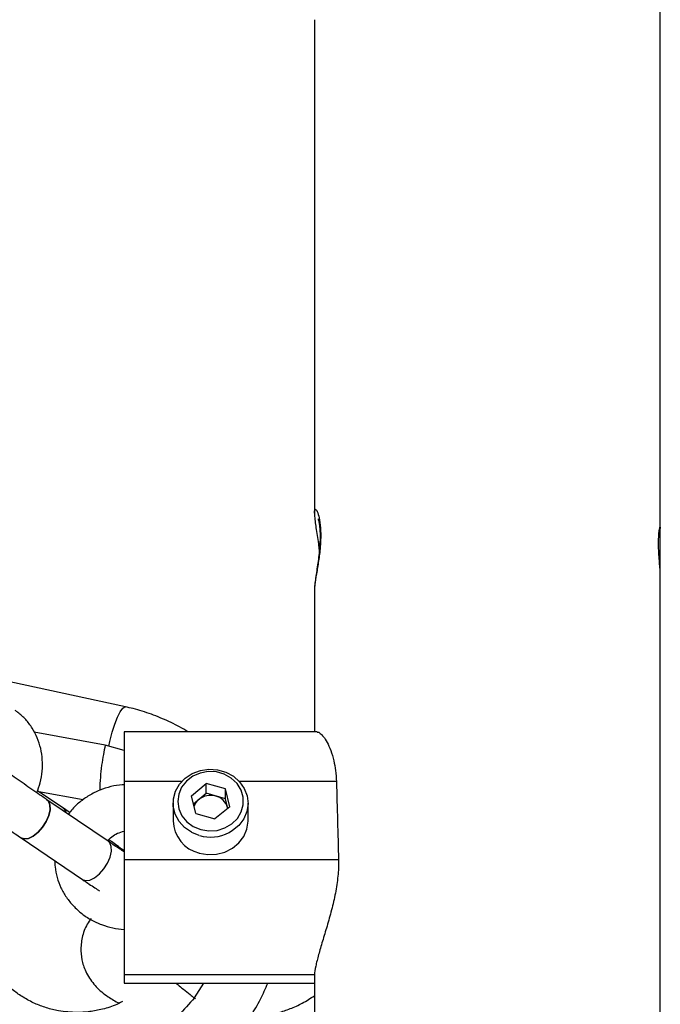
# Model space of a CAD drawing. Units: millimetres. Extents: x -2900 to 2900, y -2280 to 2280.
# Drawn here: x -1030 to -919, y -695 to -524 of the extents above; entities that cross this region are included whole.
import ezdxf

# ---------------------------------------------------------------- set-up
doc = ezdxf.new("R2010")
doc.units = ezdxf.units.MM

msp = doc.modelspace()

# ---------------------------------------------------------------- linework, layer by layer
at = {"color": 7, "linetype": 'Continuous', "lineweight": 25}
for p, q in [((-919.23, -767.68), (-919.23, -222.04)), ((-979.23, -523.9), (-979.23, -609.48)), ((-979.21, -609.54), (-979.21, -609.45)), ((-919.24, -612.05), (-919.24, -612.19)), ((-979.23, -622.89), (-979.23, -647.48)), ((-979.2, -622.71), (-979.21, -622.85)), ((-1012.01, -643.12), (-1040.99, -636.89)), ((-1015.52, -649.74), (-1027.82, -647.49)), ((-978.74, -647.48), (-1012.23, -647.48)), ((-1012.23, -647.48), (-1012.23, -691.06)), ((-1012.23, -650.7), (-1015.52, -649.74)), ((-1022.84, -660.66), (-1027.24, -657.67)), ((-1012.23, -656.61), (-1012.56, -656.66)), ((-1000.55, -658.55), (-997.98, -656.42)), ((-994.67, -657.37), (-997.98, -656.42)), ((-997.98, -658.12), (-997.98, -656.42)), ((-993.92, -660.44), (-994.67, -657.37)), ((-994.67, -659.07), (-994.67, -657.37)), ((-1027.03, -657.81), (-1019.32, -659.22)), ((-1014.97, -666.45), (-1025.62, -659.23)), ((-999.79, -661.62), (-1000.55, -658.55)), ((-1000.2, -659.96), (-997.98, -658.12)), ((-994.67, -659.07), (-997.98, -658.12)), ((-994.26, -660.73), (-994.67, -659.07)), ((-1003.73, -659.83), (-1003.73, -662.89)), ((-993.92, -660.44), (-996.48, -662.56)), ((-994.26, -660.73), (-994.29, -660.6)), ((-990.73, -662.89), (-990.73, -659.83)), ((-999.79, -661.62), (-996.48, -662.56)), ((-1030.11, -665.85), (-1019.47, -673.07)), ((-1012.23, -668.1), (-1012.6, -667.83)), ((-975.04, -669.69), (-1012.23, -669.69)), ((-979.22, -689.63), (-1012.23, -689.63)), ((-979.22, -689.64), (-1012.23, -689.64)), ((-979.23, -689.93), (-979.23, -706.52)), ((-979.22, -689.64), (-979.21, -689.87)), ((-1012.23, -691.06), (-979.23, -691.06)), ((-1000.05, -693.61), (-998.38, -691.06)), ((-1000.05, -693.61), (-999.87, -693.76))]:
    msp.add_line(p, q, dxfattribs=at)
at = {"color": 8, "linetype": 'Continuous', "lineweight": 25}
for p, q in [((-1002.25, -656.1), (-1012.23, -656.1)), ((-975.41, -656.1), (-992.21, -656.1)), ((-999.19, -665.44), (-1000.47, -664.93))]:
    msp.add_line(p, q, dxfattribs=at)
at = {"color": 8, "linetype": 'Continuous', "lineweight": 25, "flags": 128}
msp.add_lwpolyline([(-1014.9, -649.92), (-1014.71, -649.13), (-1014.28, -647.54), (-1013.82, -646.1), (-1013.35, -644.89), (-1012.89, -643.97), (-1012.48, -643.37), (-1012.12, -643.12), (-1012.01, -643.12)], dxfattribs=at)
at = {"color": 7, "linetype": 'Continuous', "lineweight": 25, "flags": 128}
for points in [[(-1000.47, -664.93), (-1000.56, -664.88), (-1001.76, -664.05), (-1002.71, -662.99), (-1003.37, -661.76), (-1003.7, -660.43), (-1003.68, -659.07), (-1003.31, -657.74), (-1002.61, -656.53), (-1001.62, -655.5), (-1000.4, -654.7), (-999, -654.17), (-997.51, -653.96), (-996.01, -654.06), (-994.57, -654.47), (-993.27, -655.17), (-992.19, -656.12), (-991.38, -657.27), (-990.88, -658.56), (-990.73, -659.92), (-990.93, -661.27), (-991.47, -662.55), (-992.31, -663.68), (-993.43, -664.6), (-994.02, -664.95)], [(-998.95, -664.41), (-997.54, -664.64), (-996.11, -664.55), (-994.76, -664.14), (-993.56, -663.44), (-992.59, -662.49), (-991.91, -661.35), (-991.57, -660.1), (-991.58, -658.8), (-991.95, -657.55), (-992.65, -656.42), (-993.64, -655.49), (-994.85, -654.81), (-996.21, -654.42), (-997.64, -654.35), (-999.04, -654.6), (-1000.33, -655.16), (-1001.42, -655.99), (-1002.25, -657.05), (-1002.76, -658.25), (-1002.93, -659.54), (-1002.74, -660.82), (-1002.2, -662.02), (-1001.35, -663.06), (-1000.24, -663.87), (-998.95, -664.41)], [(-1030.14, -665.82), (-1029.55, -666.04), (-1028.81, -665.94), (-1027.99, -665.54), (-1027.15, -664.88), (-1026.38, -664), (-1025.74, -663), (-1025.29, -661.95), (-1025.07, -660.96), (-1025.09, -660.11), (-1025.36, -659.47), (-1025.66, -659.2)], [(-1025.62, -659.23), (-1025.36, -659.47), (-1025.09, -660.11), (-1025.07, -660.96), (-1025.29, -661.95), (-1025.74, -663), (-1026.38, -664), (-1027.15, -664.88), (-1027.99, -665.54), (-1028.81, -665.94), (-1029.55, -666.04), (-1030.14, -665.82), (-1030.14, -665.82)], [(-1022.33, -661.46), (-1022.59, -660.9), (-1022.84, -660.66)], [(-1022.81, -660.68), (-1022.42, -661.18), (-1022.33, -661.46)], [(-999.19, -668.51), (-997.7, -668.76), (-996.2, -668.7), (-994.74, -668.33), (-993.43, -667.66), (-992.31, -666.74), (-991.47, -665.61), (-990.93, -664.33), (-990.73, -662.98), (-990.73, -662.89)], [(-1019.5, -673.05), (-1018.91, -673.26), (-1018.17, -673.17), (-1017.35, -672.77), (-1016.51, -672.1), (-1015.74, -671.23), (-1015.1, -670.22), (-1014.64, -669.18), (-1014.42, -668.18), (-1014.45, -667.33), (-1014.72, -666.7), (-1014.97, -666.45)], [(-1019.5, -673.05), (-1018.91, -673.26), (-1018.17, -673.17), (-1017.35, -672.77), (-1016.51, -672.1), (-1015.74, -671.23), (-1015.1, -670.22), (-1014.64, -669.18), (-1014.42, -668.18), (-1014.45, -667.33), (-1014.72, -666.7), (-1014.97, -666.45)], [(-1012.6, -667.83), (-1013.38, -667.41), (-1013.43, -667.4)], [(-1012.6, -667.83), (-1013.38, -667.41), (-1013.43, -667.4)], [(-1012.94, -667.73), (-1012.5, -667.93), (-1012.19, -668.13)], [(-1012.94, -667.73), (-1012.5, -667.93), (-1012.19, -668.13)]]:
    msp.add_lwpolyline(points, dxfattribs=at)
at = {"color": 7, "linetype": 'Continuous', "lineweight": 25}
for centre, radius, start, end in [((-997.55, -661.28), 2.71, 129.2862, 160.2946), ((-997.23, -661.71), 3.24, 73.8015, 128.8845), ((-997.04, -661.35), 2.85, 15.2286, 75.4707), ((-997.77, -662.71), 5.96, 181.7329, 256.2857)]:
    msp.add_arc(centre, radius, start, end, dxfattribs=at)
at = {"color": 8, "linetype": 'Continuous', "lineweight": 25}
msp.add_arc((-997.23, -658.63), 7.09, 254.0068, 296.9769, dxfattribs=at)
at = {"color": 7, "linetype": 'Continuous', "lineweight": 25}
for points, knots in [([(-979.22, -609.54), (-979.22, -609.73), (-979.2, -610.23), (-979.09, -611.12), (-978.91, -612.35), (-978.7, -613.7), (-978.51, -615.01), (-978.42, -615.85), (-978.39, -616.18)], [0, 0, 0, 0, 0.113064, 0.315557, 0.504954, 0.698938, 0.879964, 1, 1, 1, 1]), ([(-978.6, -610.48), (-978.6, -610.49), (-978.59, -610.51), (-978.5, -610.8), (-978.39, -611.35), (-978.29, -612.17), (-978.23, -613.23), (-978.25, -614.46), (-978.33, -615.79), (-978.49, -617.16), (-978.68, -618.54), (-978.89, -619.88), (-979.07, -621.11), (-979.2, -622.03), (-979.2, -622.54), (-979.2, -622.71)], [0, 0, 0, 0, 0.03913, 0.097566, 0.168617, 0.243552, 0.321087, 0.400389, 0.479551, 0.563389, 0.650885, 0.743128, 0.841309, 0.94413, 1, 1, 1, 1]), ([(-919.24, -620.07), (-919.24, -619.89), (-919.25, -619.5), (-919.34, -618.42), (-919.45, -617.09), (-919.53, -615.63), (-919.54, -614.25), (-919.49, -613.07), (-919.39, -612.28), (-919.3, -611.91), (-919.28, -611.97), (-919.27, -611.98)], [0, 0, 0, 0, 0.104554, 0.226588, 0.349651, 0.473285, 0.596115, 0.718015, 0.840316, 0.963715, 1, 1, 1, 1]), ([(-1027.36, -658.04), (-1027.15, -657.46), (-1026.71, -656.23), (-1026.4, -654.29), (-1026.37, -652.28), (-1026.65, -650.33), (-1027.24, -648.48), (-1028.12, -646.79), (-1029.26, -645.3), (-1030.3, -644.32), (-1030.95, -643.85), (-1031.11, -643.75)], [0, 0, 0, 0, 0.112439, 0.236176, 0.359722, 0.482745, 0.604879, 0.725829, 0.845475, 0.963926, 1, 1, 1, 1]), ([(-1001.16, -647.48), (-1001.28, -647.4), (-1002.33, -646.7), (-1004.44, -645.65), (-1007.49, -644.36), (-1010.04, -643.57), (-1011.57, -643.22), (-1012.01, -643.12)], [0, 0, 0, 0, 0.038461, 0.320154, 0.601856, 0.883596, 1, 1, 1, 1]), ([(-978.74, -647.5), (-978.72, -647.5), (-978.59, -647.44), (-978.22, -647.68), (-977.65, -648.26), (-977.01, -649.24), (-976.38, -650.63), (-975.87, -652.31), (-975.52, -654.15), (-975.45, -655.44), (-975.41, -656.1)], [0, 0, 0, 0, 0.020793, 0.157127, 0.296732, 0.43975, 0.59151, 0.747881, 0.872321, 1, 1, 1, 1]), ([(-1015.52, -649.74), (-1015.63, -650.28), (-1015.86, -651.46), (-1016.16, -653.39), (-1016.37, -655.44), (-1016.48, -656.95), (-1016.43, -657.5), (-1016.42, -657.57)], [0, 0, 0, 0, 0.1866146, 0.4062029, 0.6618649, 0.9533625, 1, 1, 1, 1]), ([(-1025.62, -659.23), (-1025.83, -659.09), (-1026.44, -658.67), (-1027.54, -657.92), (-1028.9, -656.98), (-1030.28, -656.02), (-1031.63, -655.08), (-1032.89, -654.19), (-1034.02, -653.38), (-1034.95, -652.72), (-1035.4, -652.39), (-1035.61, -652.24)], [0, 0, 0, 0, 0.062548, 0.181623, 0.301033, 0.420583, 0.540149, 0.659596, 0.778771, 0.897397, 1, 1, 1, 1]), ([(-1012.23, -656.62), (-1012.33, -656.63), (-1013.1, -656.66), (-1014.54, -656.93), (-1016.49, -657.54), (-1018.31, -658.45), (-1019.95, -659.62), (-1021.16, -660.73), (-1021.71, -661.52), (-1021.88, -661.76)], [0, 0, 0, 0, 0.024786, 0.203547, 0.382611, 0.561657, 0.740443, 0.918688, 1, 1, 1, 1]), ([(-1040.35, -658.68), (-1040.22, -658.78), (-1039.82, -659.07), (-1039.01, -659.65), (-1037.87, -660.46), (-1036.61, -661.36), (-1035.25, -662.3), (-1033.85, -663.28), (-1032.46, -664.24), (-1031.19, -665.11), (-1030.44, -665.62), (-1030.11, -665.85)], [0, 0, 0, 0, 0.062832, 0.185844, 0.306748, 0.426647, 0.546132, 0.665443, 0.784711, 0.904017, 1, 1, 1, 1]), ([(-1021.66, -661.46), (-1021.72, -661.42), (-1022.13, -661.14), (-1022.51, -660.88), (-1022.84, -660.66)], [0, 0, 0, 0, 0.135589, 1, 1, 1, 1]), ([(-1015.1, -666.39), (-1014.87, -666.14), (-1014.4, -665.63), (-1013.41, -665.02), (-1012.62, -664.8), (-1012.23, -664.68)], [0, 0, 0, 0, 0.324901, 0.668125, 1, 1, 1, 1]), ([(-1012.6, -667.83), (-1012.74, -667.73), (-1013.13, -667.44), (-1013.87, -666.9), (-1014.58, -666.4), (-1014.89, -666.18)], [0, 0, 0, 0, 0.222019, 0.656688, 1, 1, 1, 1]), ([(-1012.23, -668.28), (-1012.31, -668.23), (-1012.56, -668.07), (-1013.22, -667.64), (-1014.07, -667.07), (-1014.71, -666.63), (-1014.97, -666.45)], [0, 0, 0, 0, 0.142425, 0.44883, 0.7711, 1, 1, 1, 1]), ([(-1024.26, -669.9), (-1024.25, -670.22), (-1024.22, -671.17), (-1023.9, -672.73), (-1023.24, -674.52), (-1022.28, -676.19), (-1021.07, -677.7), (-1019.62, -679.01), (-1017.96, -680.11), (-1016.14, -680.95), (-1014.22, -681.53), (-1012.89, -681.67), (-1012.23, -681.74)], [0, 0, 0, 0, 0.053051, 0.1574, 0.261713, 0.366179, 0.471006, 0.576334, 0.682225, 0.788668, 0.89561, 1, 1, 1, 1]), ([(-975.04, -669.69), (-975.02, -670.61), (-975.06, -671.55), (-975.2, -672.99), (-975.26, -673.48), (-975.41, -674.46), (-975.49, -674.96), (-975.78, -676.43), (-976, -677.4), (-976.38, -678.84), (-976.51, -679.32), (-976.77, -680.25), (-976.9, -680.71), (-977.17, -681.61), (-977.3, -682.06), (-977.57, -682.93), (-977.7, -683.36), (-978.07, -684.61), (-978.3, -685.39), (-978.6, -686.47), (-978.69, -686.82), (-978.86, -687.49), (-978.93, -687.81), (-979.11, -688.69), (-979.19, -689.2), (-979.22, -689.63)], [0, 0, 0, 0, 0.125, 0.125, 0.1875, 0.1875, 0.25, 0.25, 0.375, 0.375, 0.4375, 0.4375, 0.5, 0.5, 0.5625, 0.5625, 0.625, 0.625, 0.75, 0.75, 0.8125, 0.8125, 0.875, 0.875, 1, 1, 1, 1]), ([(-1019.47, -673.07), (-1019.26, -673.21), (-1018.65, -673.63), (-1017.76, -674.22), (-1016.97, -674.74), (-1016.63, -674.96), (-1016.5, -675.05)], [0, 0, 0, 0, 0.167811, 0.489552, 0.813494, 1, 1, 1, 1]), ([(-1017.94, -679.82), (-1018.18, -680.15), (-1018.89, -681.11), (-1019.57, -683.09), (-1019.82, -685.38), (-1019.56, -687.2), (-1019.11, -688.57), (-1018.6, -689.66), (-1017.88, -690.76), (-1016.82, -692), (-1015.26, -693.36), (-1013.76, -694.19), (-1013.1, -694.55)], [0, 0, 0, 0, 0.069786, 0.204828, 0.329184, 0.438716, 0.495021, 0.563029, 0.640672, 0.719326, 0.876856, 1, 1, 1, 1]), ([(-1012.51, -694.27), (-1012.94, -694.49), (-1014.14, -695.1), (-1016.16, -695.67), (-1018.36, -696.06), (-1020.83, -696.19), (-1023.27, -695.98), (-1025.73, -695.38), (-1027.78, -694.6), (-1029.69, -693.59), (-1031.54, -692.29), (-1033.33, -690.65), (-1035.12, -688.5), (-1036.02, -686.74), (-1036.5, -685.81)], [0, 0, 0, 0, 0.049479, 0.13922, 0.216578, 0.281758, 0.397132, 0.473775, 0.550136, 0.630329, 0.703931, 0.790227, 0.889398, 1, 1, 1, 1]), ([(-1000.05, -693.61), (-1000.94, -694.64), (-1002.8, -696.78), (-1006.25, -699.5), (-1010.29, -701.8), (-1014.86, -703.44), (-1019.81, -704.27), (-1024.88, -704.18), (-1029.83, -703.14), (-1034.42, -701.23), (-1038.45, -698.63), (-1041.78, -695.49), (-1044.42, -692.11), (-1045.68, -689.6), (-1046.28, -688.4)], [0, 0, 0, 0, 0.072473, 0.150228, 0.232882, 0.319633, 0.409186, 0.500414, 0.591641, 0.681195, 0.767946, 0.850599, 0.928355, 1, 1, 1, 1]), ([(-1051.95, -693.31), (-1051.66, -693.9), (-1050.88, -695.49), (-1049.38, -697.95), (-1047.41, -700.61), (-1045.19, -703.07), (-1042.75, -705.31), (-1040.1, -707.31), (-1037.28, -709.04), (-1034.3, -710.5), (-1031.2, -711.67), (-1027.99, -712.53), (-1024.72, -713.09), (-1021.4, -713.34), (-1018.07, -713.28), (-1014.76, -712.9), (-1011.49, -712.21), (-1008.29, -711.22), (-1005.2, -709.93), (-1002.23, -708.35), (-999.42, -706.51), (-996.8, -704.41), (-994.37, -702.07), (-992.17, -699.52), (-990.23, -696.77), (-988.57, -693.96), (-987.71, -692), (-987.3, -691.06)], [0, 0, 0, 0, 0.024375, 0.065134, 0.105891, 0.146633, 0.187363, 0.228085, 0.268803, 0.30952, 0.350239, 0.390965, 0.431702, 0.472452, 0.513218, 0.554003, 0.594807, 0.635631, 0.676475, 0.717338, 0.758218, 0.799114, 0.840022, 0.880941, 0.921867, 0.962797, 1, 1, 1, 1]), ([(-1003.26, -691.06), (-1003.15, -691.15), (-1002.5, -691.66), (-1001.32, -692.61), (-1000.3, -693.42), (-1000.05, -693.61)], [0, 0, 0, 0, 0.12912, 0.792205, 1, 1, 1, 1]), ([(-990.63, -697.25), (-990.46, -697.23), (-989.6, -697.12), (-988.39, -696.9), (-986.85, -696.56), (-985.25, -696.13), (-983.3, -695.46), (-981.18, -694.54), (-979.9, -693.69), (-979.23, -693.24)], [0, 0, 0, 0, 0.036864, 0.190653, 0.27955, 0.40341, 0.574472, 0.774666, 1, 1, 1, 1])]:
    msp.add_open_spline(points, degree=3, knots=knots, dxfattribs=at)
at = {"color": 8, "linetype": 'Continuous', "lineweight": 25}
msp.add_open_spline([(-979.21, -609.45), (-979.2, -609.24), (-979.19, -608.74), (-978.93, -608.82), (-978.57, -609.57), (-978.24, -611.04), (-978.09, -613.04), (-978.19, -615.42), (-978.5, -617.88), (-978.88, -620.14), (-979.17, -621.87), (-979.19, -622.48), (-979.2, -622.71)], degree=3, knots=[0, 0, 0, 0, 0.079647, 0.189185, 0.298189, 0.396684, 0.497344, 0.597777, 0.700153, 0.80927, 0.924098, 1, 1, 1, 1], dxfattribs=at)
at = {"color": 7, "linetype": 'Continuous', "lineweight": 25}
for points in [[(-975.41, -656.1), (-975.28, -660.63), (-975.16, -665.16), (-975.04, -669.69)], [(-979.22, -689.63), (-979.22, -689.64), (-979.22, -689.64), (-979.22, -689.64)]]:
    msp.add_open_spline(points, degree=3, dxfattribs=at)

doc.saveas('drawing.dxf')
